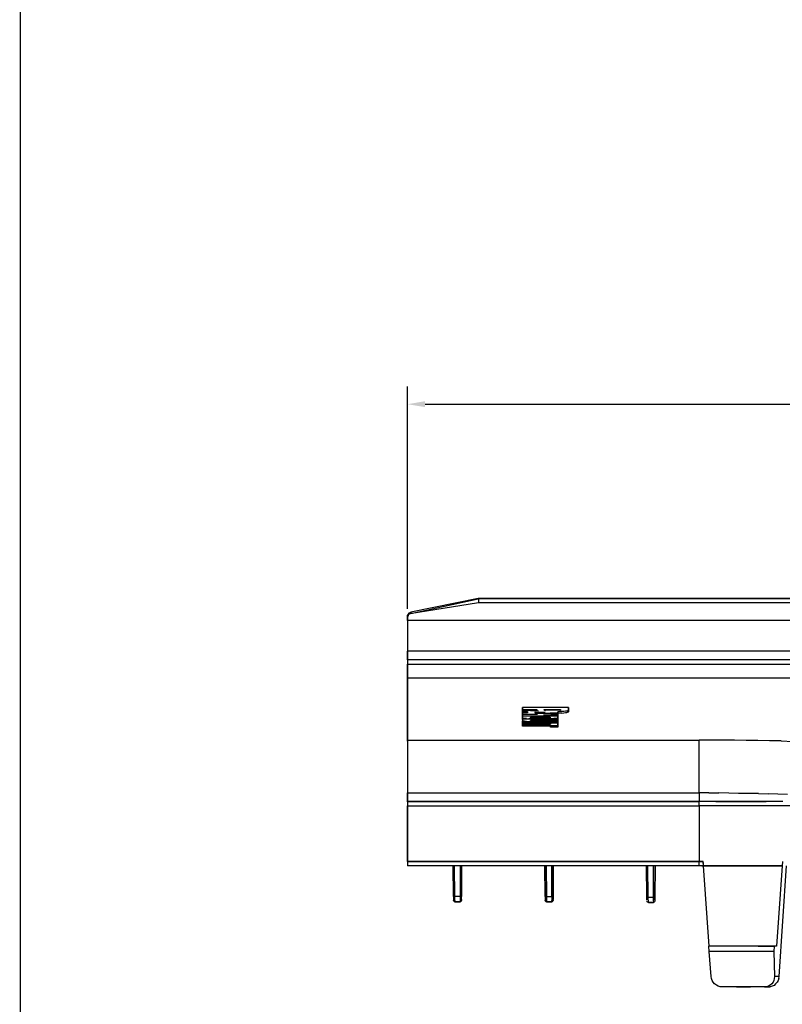
# Model space of a CAD drawing. Extents: x -0.1 to 44.1, y -0.1 to 34.1.
# Drawn here: x 0.2 to 5.6, y 5.2 to 12.2 of the extents above; entities that cross this region are included whole.
import ezdxf

# ---------------------------------------------------------------- set-up
doc = ezdxf.new("R2010")
doc.units = 0
doc.header["$MEASUREMENT"] = 0
doc.header["$PDMODE"] = 2
doc.header["$PDSIZE"] = 0.075
doc.layers.get('Defpoints').update_dxf_attribs({"linetype": 'CONTINUOUS'})
for name, color, linetype in [('Dimension', 6, 'CONTINUOUS'), ('Object', 5, 'CONTINUOUS'), ('Title Block', 3, 'CONTINUOUS')]:
    doc.layers.add(name, color=color, linetype=linetype)
doc.styles.get("Standard").update_dxf_attribs({"font": 'technic_.ttf'})
doc.dimstyles.get("Standard").update_dxf_attribs({"dimtxt": 0.09, "dimasz": 0.125, "dimexe": 0.125, "dimexo": 0.0625, "dimgap": 0.09, "dimtad": 0, "dimtih": 1, "dimtoh": 1, "dimzin": 0, "dimdsep": 46, "dimtxsty": 'Standard', "dimcen": 0.09, "dimadec": 0, "dimazin": 0, "dimtfac": 1, "dimtofl": 0, "dimtmove": 0, "dimatfit": 3, "dimfxl": 0, "dimtolj": 1, "dimtzin": 0, "dimarcsym": 0})

# ---------------------------------------------------------------- blocks, each defined once
blk = doc.blocks.new('*D3')
at = {"layer": 'Defpoints', "color": 0}
for p in [(17.4843, 9.4567), (2.9829, 7.9486), (17.4843, 7.9571)]:
    blk.add_point(p, dxfattribs=at)
at = {"layer": 'Dimension', "color": 0, "lineweight": -2}
for p, q in [((2.9829, 8.0111), (2.9829, 9.5817)), ((17.4843, 8.0196), (17.4843, 9.5817)), ((3.1079, 9.4567), (9.6774, 9.4567)), ((17.3593, 9.4567), (10.7898, 9.4567))]:
    blk.add_line(p, q, dxfattribs=at)
at = {"layer": 'Dimension', "color": 0}
for points in [[(3.1079, 9.4776), (3.1079, 9.4359), (2.9829, 9.4567)], [(17.3593, 9.4776), (17.3593, 9.4359), (17.4843, 9.4567)]]:
    blk.add_solid(points, dxfattribs=at)
at = {"layer": 'Dimension', "color": 0, "insert": (10.2336, 9.4567), "char_height": 0.09, "attachment_point": 5}
blk.add_mtext('\\A1;14.50 [368.3mm]', dxfattribs=at)

msp = doc.modelspace()

# ---------------------------------------------------------------- linework, layer by layer
at = {"layer": 'Object'}
for p, q in [((3.4829, 8.0857), (3.0071, 7.9871)), ((3.4829, 8.0857), (3.0071, 7.9871)), ((3.0071, 7.9786), (3.4829, 8.0829)), ((6.2329, 8.0857), (3.4829, 8.0857)), ((3.4829, 8.0829), (3.4829, 8.0857)), ((6.2329, 8.0857), (3.4829, 8.0857)), ((6.2329, 8.0829), (3.4829, 8.0829)), ((3.4829, 8.0829), (3.4843, 8.08)), ((6.2329, 8.0829), (3.4829, 8.0829)), ((3.4843, 8.08), (3.4843, 8.0729)), ((3.4843, 8.0729), (3.4843, 8.0629)), ((3.4857, 8.0529), (3, 7.9757)), ((3.4843, 8.0629), (3.4857, 8.0529)), ((6.2329, 8.0529), (3.4857, 8.0529)), ((2.9829, 7.9571), (2.9843, 7.9657)), ((2.9829, 7.9571), (2.9829, 7.9486)), ((2.9843, 7.9571), (2.9829, 7.9486)), ((2.9829, 7.9486), (2.9829, 7.9571)), ((2.9829, 7.9486), (2.9829, 7.93)), ((2.9829, 7.93), (2.9829, 7.9486)), ((2.9829, 7.93), (2.9829, 7.89)), ((6.2329, 7.93), (2.9829, 7.93)), ((2.9829, 7.93), (2.9829, 7.89)), ((2.9871, 7.9729), (2.9843, 7.9657)), ((2.9886, 7.9643), (2.9843, 7.9571)), ((2.9929, 7.98), (2.9871, 7.9729)), ((2.9886, 7.9643), (2.9929, 7.9714)), ((3, 7.9843), (2.9929, 7.98)), ((3, 7.9757), (2.9929, 7.9714)), ((3, 7.9843), (3.0071, 7.9871)), ((3.0071, 7.9786), (3, 7.9757)), ((3.0071, 7.9871), (3.0071, 7.9786)), ((2.9829, 7.89), (2.9829, 7.8514)), ((2.9829, 7.89), (2.9829, 7.8514)), ((2.9829, 7.8514), (2.9829, 7.8143)), ((2.9829, 7.8514), (2.9829, 7.8143)), ((2.9829, 7.8143), (2.9829, 7.7829)), ((2.9829, 7.8143), (2.9829, 7.7829)), ((2.9829, 7.7829), (2.9829, 7.7557)), ((2.9829, 7.7829), (2.9829, 7.7557)), ((2.9829, 7.7557), (2.9829, 7.7343)), ((2.9829, 7.7557), (2.9829, 7.7343)), ((2.9829, 7.7343), (2.9829, 7.72)), ((2.9829, 7.7343), (2.9829, 7.72)), ((2.9829, 7.72), (2.9829, 7.7129)), ((2.9829, 7.72), (2.9829, 7.7129)), ((2.9829, 7.7129), (2.9829, 7.6514)), ((6.2329, 7.7129), (2.9829, 7.7129)), ((2.9829, 7.6514), (2.9829, 7.7129)), ((2.9829, 7.6514), (2.9829, 7.6457)), ((6.2329, 7.6514), (2.9829, 7.6514)), ((2.9829, 7.6514), (2.9829, 7.6457)), ((2.9829, 7.6457), (2.9829, 7.6357)), ((2.9829, 7.6457), (2.9829, 7.6357)), ((2.9829, 7.6357), (2.9829, 7.6214)), ((2.9829, 7.6357), (2.9829, 7.6214)), ((2.9829, 7.6214), (2.9829, 7.5229)), ((2.9829, 7.5229), (2.9829, 7.6214)), ((2.9829, 7.6214), (6.2329, 7.6214)), ((2.9829, 7.0843), (2.9829, 7.5229)), ((6.2329, 7.5229), (2.9829, 7.5229)), ((2.9829, 7.5229), (2.9829, 7.0843)), ((4.12, 7.3143), (3.7957, 7.3143)), ((3.7957, 7.3014), (3.7957, 7.3143)), ((3.7957, 7.3143), (3.7957, 7.3014)), ((3.7957, 7.2943), (3.7957, 7.3014)), ((3.7957, 7.2943), (3.7957, 7.3014)), ((3.7957, 7.3014), (3.8971, 7.3014)), ((3.8971, 7.3014), (3.8971, 7.2943)), ((3.8971, 7.3014), (3.8971, 7.2943)), ((3.9486, 7.3014), (4.0629, 7.3014)), ((3.9486, 7.2986), (3.9486, 7.3014)), ((3.9486, 7.3014), (3.9486, 7.2986)), ((4.0629, 7.3014), (4.0629, 7.2986)), ((4.0629, 7.3014), (4.0629, 7.2986)), ((4.12, 7.3143), (4.12, 7.2943)), ((4.12, 7.2943), (4.12, 7.3143)), ((3.7957, 7.2871), (3.7957, 7.2943)), ((3.9086, 7.29), (3.7957, 7.2943)), ((3.7957, 7.2943), (3.7957, 7.2871)), ((3.7957, 7.2771), (3.7957, 7.2871)), ((3.7957, 7.2771), (3.7957, 7.2871)), ((3.7957, 7.2871), (3.8314, 7.2857)), ((3.8129, 7.2771), (3.7957, 7.2771)), ((3.8314, 7.2771), (3.7957, 7.2757)), ((3.7957, 7.2671), (3.7957, 7.2757)), ((3.7957, 7.2757), (3.7957, 7.2671)), ((3.7957, 7.2629), (3.7957, 7.2671)), ((3.7957, 7.2629), (3.7957, 7.2671)), ((3.7957, 7.2671), (3.9014, 7.2671)), ((3.9014, 7.2671), (3.7957, 7.2629)), ((3.7957, 7.2557), (3.7957, 7.2629)), ((3.7957, 7.2629), (3.7957, 7.2557)), ((3.7957, 7.2529), (3.7957, 7.2557)), ((3.7957, 7.2557), (4.0443, 7.2557)), ((3.7957, 7.2557), (3.7957, 7.2529)), ((3.7957, 7.24), (3.7957, 7.2529)), ((4.0443, 7.2529), (3.7957, 7.2529)), ((3.7957, 7.2529), (3.7957, 7.24)), ((3.7957, 7.23), (3.7957, 7.24)), ((3.7957, 7.23), (3.7957, 7.24)), ((3.7957, 7.24), (3.7986, 7.2386)), ((3.8086, 7.2371), (3.7986, 7.2386)), ((3.8086, 7.2314), (3.7986, 7.23)), ((3.8229, 7.2371), (3.8086, 7.2371)), ((3.8229, 7.2329), (3.8086, 7.2314)), ((3.8229, 7.2371), (3.84, 7.2357)), ((3.84, 7.2329), (3.8229, 7.2329)), ((3.8314, 7.2857), (3.8314, 7.2771)), ((3.8314, 7.2857), (3.8314, 7.2771)), ((4, 7.2357), (3.84, 7.2357)), ((3.84, 7.2357), (3.84, 7.2329)), ((4.0443, 7.2329), (3.84, 7.2329)), ((3.8529, 7.2457), (3.9914, 7.2457)), ((3.8529, 7.2443), (3.8529, 7.2457)), ((3.8529, 7.2457), (3.8529, 7.2443)), ((3.8543, 7.2429), (3.8529, 7.2443)), ((3.8529, 7.2443), (3.8529, 7.2429)), ((3.8529, 7.2443), (3.8529, 7.2429)), ((3.8571, 7.2429), (3.8543, 7.2429)), ((3.86, 7.2429), (3.8571, 7.2429)), ((3.8657, 7.2429), (3.86, 7.2429)), ((3.98, 7.2429), (3.8657, 7.2429)), ((3.8971, 7.2914), (3.87, 7.2914)), ((3.8829, 7.2729), (4.0443, 7.2786)), ((4.0443, 7.2729), (3.8829, 7.2729)), ((3.8857, 7.2843), (3.9557, 7.2814)), ((3.8857, 7.2786), (3.8857, 7.2843)), ((3.8857, 7.2786), (3.8857, 7.2843)), ((3.9557, 7.2814), (3.8857, 7.2786)), ((3.8971, 7.29), (3.8971, 7.2943)), ((3.8971, 7.2943), (3.9, 7.2914)), ((3.8971, 7.2943), (3.8971, 7.29)), ((3.9086, 7.29), (3.9, 7.2914)), ((4.0443, 7.2657), (3.9429, 7.2614)), ((4.0443, 7.2614), (3.9429, 7.2614)), ((3.95, 7.2971), (3.9486, 7.2986)), ((3.9486, 7.2986), (3.9486, 7.2971)), ((3.9486, 7.2971), (3.9486, 7.2986)), ((3.95, 7.2971), (3.9543, 7.2971)), ((3.9543, 7.2971), (3.9586, 7.2971)), ((3.9643, 7.2971), (3.9586, 7.2971)), ((4.0471, 7.2971), (3.9643, 7.2971)), ((3.9843, 7.2429), (3.98, 7.2429)), ((3.9886, 7.2429), (3.9843, 7.2429)), ((3.9914, 7.2429), (3.9886, 7.2429)), ((3.9914, 7.2443), (3.9914, 7.2457)), ((3.9914, 7.2457), (3.9914, 7.2443)), ((3.9914, 7.2429), (3.9914, 7.2443)), ((3.9914, 7.2429), (3.9914, 7.2443)), ((3.9914, 7.2443), (3.9914, 7.2429)), ((4.0171, 7.2371), (4, 7.2357)), ((4, 7.2329), (4, 7.2357)), ((4.0314, 7.2371), (4.0171, 7.2371)), ((4.04, 7.2386), (4.0314, 7.2371)), ((4.0443, 7.24), (4.04, 7.2386)), ((4.06, 7.2857), (4.0443, 7.2843)), ((4.0443, 7.2843), (4.0443, 7.2786)), ((4.0443, 7.2786), (4.0443, 7.2843)), ((4.0443, 7.2786), (4.0443, 7.2729)), ((4.0443, 7.2786), (4.0443, 7.2729)), ((4.06, 7.2757), (4.0443, 7.2743)), ((4.0443, 7.2729), (4.0443, 7.2657)), ((4.0443, 7.2729), (4.0443, 7.2657)), ((4.0443, 7.2614), (4.0443, 7.2657)), ((4.0443, 7.2657), (4.0443, 7.2614)), ((4.0443, 7.2614), (4.0443, 7.2557)), ((4.0443, 7.2557), (4.0443, 7.2614)), ((4.0443, 7.2557), (4.0443, 7.2529)), ((4.0443, 7.2557), (4.0443, 7.2529)), ((4.0443, 7.2529), (4.0443, 7.24)), ((4.0443, 7.24), (4.0443, 7.2529)), ((4.0443, 7.24), (4.0443, 7.2329)), ((4.0443, 7.2329), (4.0443, 7.24)), ((4.0443, 7.2329), (4.0443, 7.2257)), ((4.0443, 7.2257), (4.0443, 7.2329)), ((4.0529, 7.2971), (4.0471, 7.2971)), ((4.0586, 7.2971), (4.0529, 7.2971)), ((4.0614, 7.2971), (4.0586, 7.2971)), ((4.0743, 7.2857), (4.06, 7.2857)), ((4.0743, 7.2757), (4.06, 7.2757)), ((4.0629, 7.2986), (4.0614, 7.2971)), ((4.0629, 7.2986), (4.0629, 7.2971)), ((4.0629, 7.2971), (4.0629, 7.2986)), ((4.0871, 7.2871), (4.0743, 7.2857)), ((4.0743, 7.2757), (4.0871, 7.2771)), ((4.0986, 7.2886), (4.0871, 7.2871)), ((4.0871, 7.2771), (4.0986, 7.2786)), ((4.1086, 7.29), (4.0986, 7.2886)), ((4.0986, 7.2786), (4.1086, 7.28)), ((4.1143, 7.2914), (4.1086, 7.29)), ((4.1086, 7.28), (4.1143, 7.2814)), ((4.1186, 7.2929), (4.1143, 7.2914)), ((4.1186, 7.2829), (4.1143, 7.2814)), ((4.12, 7.2943), (4.1186, 7.2929)), ((4.12, 7.2843), (4.1186, 7.2829)), ((4.12, 7.2943), (4.12, 7.2843)), ((4.12, 7.2843), (4.12, 7.2943)), ((3.7971, 7.23), (3.7957, 7.23)), ((3.7986, 7.23), (3.7957, 7.2286)), ((3.7957, 7.2286), (3.7957, 7.2214)), ((3.7957, 7.2286), (3.7957, 7.2214)), ((3.7957, 7.2214), (3.7957, 7.2129)), ((3.7957, 7.2129), (3.7957, 7.2214)), ((3.7957, 7.2214), (3.7986, 7.22)), ((3.7957, 7.2071), (3.7957, 7.2129)), ((4.0443, 7.2129), (3.7957, 7.2129)), ((3.7957, 7.2129), (3.7957, 7.2071)), ((3.7957, 7.1986), (3.7957, 7.2071)), ((3.7957, 7.2071), (4.0443, 7.2071)), ((3.7957, 7.2071), (3.7957, 7.1986)), ((3.7957, 7.1929), (3.7957, 7.1986)), ((3.9929, 7.1986), (3.7957, 7.1986)), ((3.7957, 7.1986), (3.7957, 7.1929)), ((3.7957, 7.1829), (3.7957, 7.1929)), ((3.9929, 7.1929), (3.7957, 7.1929)), ((3.7957, 7.1929), (3.7957, 7.1829)), ((3.9929, 7.1829), (3.7957, 7.1829)), ((3.8086, 7.2186), (3.7986, 7.22)), ((3.8229, 7.2171), (3.8086, 7.2186)), ((3.8229, 7.2171), (3.84, 7.2171)), ((3.84, 7.2171), (4.0443, 7.2171)), ((3.84, 7.2171), (3.84, 7.2129)), ((3.8529, 7.2229), (3.8529, 7.2243)), ((3.8543, 7.2243), (3.8529, 7.2243)), ((3.8529, 7.2243), (3.8529, 7.2229)), ((3.8529, 7.2229), (3.8543, 7.2229)), ((3.8571, 7.2243), (3.8543, 7.2243)), ((3.8543, 7.2229), (3.8571, 7.2214)), ((3.86, 7.2257), (3.8571, 7.2243)), ((3.86, 7.2214), (3.8571, 7.2214)), ((3.86, 7.2257), (3.8657, 7.2257)), ((3.8657, 7.2214), (3.86, 7.2214)), ((4.0443, 7.2257), (3.8657, 7.2257)), ((3.8657, 7.2214), (3.8657, 7.2257)), ((4.0443, 7.2214), (3.8657, 7.2214)), ((4.0443, 7.2043), (3.9929, 7.2043)), ((3.9929, 7.2043), (3.9929, 7.1986)), ((3.9929, 7.2043), (3.9929, 7.1986)), ((3.9929, 7.1871), (3.9929, 7.1929)), ((3.9929, 7.1929), (3.9929, 7.1871)), ((3.9929, 7.1771), (3.9929, 7.1871)), ((3.9929, 7.1871), (4.0443, 7.1871)), ((3.9929, 7.1871), (3.9929, 7.1771)), ((4.0443, 7.1771), (3.9929, 7.1771)), ((4.0443, 7.2214), (4.0443, 7.2257)), ((4.0443, 7.2257), (4.0443, 7.2214)), ((4.0443, 7.2214), (4.0443, 7.2171)), ((4.0443, 7.2171), (4.0443, 7.2214)), ((4.0443, 7.2171), (4.0443, 7.2129)), ((4.0443, 7.2171), (4.0443, 7.2129)), ((4.0443, 7.2129), (4.0443, 7.2071)), ((4.0443, 7.2071), (4.0443, 7.2129)), ((4.0443, 7.2071), (4.0443, 7.2043)), ((4.0443, 7.2071), (4.0443, 7.2043)), ((4.0443, 7.2043), (4.0443, 7.1871)), ((4.0443, 7.1871), (4.0443, 7.2043)), ((4.0443, 7.1871), (4.0443, 7.1771)), ((4.0443, 7.1871), (4.0443, 7.1771)), ((2.9829, 7.0771), (2.9829, 7.0843)), ((2.9829, 7.0843), (5.0429, 7.0843)), ((2.9829, 7.0843), (2.9829, 7.0771)), ((2.9829, 7.0771), (2.9829, 7.0629)), ((2.9829, 7.0771), (2.9829, 7.0629)), ((2.9829, 7.0629), (2.9829, 7.0414)), ((2.9829, 7.0629), (2.9829, 7.0414)), ((2.9829, 7.0414), (2.9829, 7.0157)), ((2.9829, 7.0414), (2.9829, 7.0157)), ((5.1257, 7.0843), (5.0429, 7.0843)), ((5.0429, 7.0771), (5.0429, 7.0843)), ((5.0429, 7.0629), (5.0429, 7.0771)), ((5.0429, 7.0414), (5.0429, 7.0629)), ((5.0429, 7.0157), (5.0429, 7.0414)), ((5.2086, 7.0843), (5.1257, 7.0843)), ((5.2914, 7.0843), (5.2086, 7.0843)), ((5.3743, 7.0829), (5.2914, 7.0843)), ((5.4571, 7.0814), (5.3743, 7.0829)), ((5.54, 7.08), (5.4571, 7.0814)), ((5.6229, 7.0786), (5.54, 7.08)), ((5.6229, 7.0786), (5.7043, 7.0757)), ((2.9829, 7.0157), (2.9829, 6.9829)), ((2.9829, 7.0157), (2.9829, 6.9829)), ((2.9829, 6.9829), (2.9829, 6.9457)), ((2.9829, 6.9829), (2.9829, 6.9457)), ((5.0429, 6.9829), (5.0429, 7.0157)), ((5.0429, 6.9457), (5.0429, 6.9829)), ((2.9829, 6.9457), (2.9829, 6.9043)), ((2.9829, 6.9457), (2.9829, 6.9043)), ((2.9829, 6.9043), (2.9829, 6.8586)), ((2.9829, 6.9043), (2.9829, 6.8586)), ((5.0429, 6.9043), (5.0429, 6.9457)), ((5.0429, 6.8586), (5.0429, 6.9043)), ((2.9829, 6.8586), (2.9829, 6.8114)), ((2.9829, 6.8586), (2.9829, 6.8114)), ((5.0429, 6.8114), (5.0429, 6.8586)), ((2.9829, 6.8114), (2.9829, 6.7614)), ((2.9829, 6.8114), (2.9829, 6.7614)), ((2.9829, 6.7614), (2.9829, 6.7114)), ((2.9829, 6.7614), (2.9829, 6.7114)), ((5.0429, 6.7614), (5.0429, 6.8114)), ((5.0429, 6.7114), (5.0429, 6.7614)), ((2.9829, 6.6514), (2.9829, 6.7114)), ((2.9829, 6.7114), (5.0429, 6.7114)), ((2.9829, 6.7114), (2.9829, 6.6514)), ((5.0429, 6.7114), (5.0429, 6.6514)), ((5.1114, 6.7114), (5.0429, 6.7114)), ((5.1114, 6.7114), (5.1814, 6.7114)), ((5.2514, 6.71), (5.1814, 6.7114)), ((5.3214, 6.7086), (5.2514, 6.71)), ((5.3914, 6.7086), (5.3214, 6.7086)), ((5.4614, 6.7071), (5.3914, 6.7086)), ((5.4614, 6.7071), (5.53, 6.7043)), ((5.5986, 6.7029), (5.53, 6.7043)), ((5.6657, 6.7), (5.5986, 6.7029)), ((5.0429, 6.6514), (2.9829, 6.6514)), ((2.9829, 6.6486), (2.9829, 6.6514)), ((2.9829, 6.6514), (5.0429, 6.6514)), ((2.9829, 6.6514), (2.9829, 6.6486)), ((2.9829, 6.6486), (2.9829, 6.6429)), ((2.9829, 6.6486), (2.9829, 6.6429)), ((2.9829, 6.6429), (2.9829, 6.6329)), ((2.9829, 6.6429), (2.9829, 6.6329)), ((2.9829, 6.6329), (2.9829, 6.6214)), ((2.9829, 6.6329), (2.9829, 6.6214)), ((2.9829, 6.6214), (2.9829, 6.2271)), ((2.9829, 6.2271), (2.9829, 6.6214)), ((2.9829, 6.6214), (5.0429, 6.6214)), ((5.1629, 6.6514), (5.0429, 6.6514)), ((5.0429, 6.6486), (5.0429, 6.6514)), ((5.1629, 6.6514), (5.0429, 6.6514)), ((5.0429, 6.6429), (5.0429, 6.6486)), ((5.0429, 6.6329), (5.0429, 6.6429)), ((5.0429, 6.6214), (5.0429, 6.6329)), ((5.16, 6.6214), (5.0429, 6.6214)), ((5.0429, 6.6214), (5.0429, 6.2271)), ((5.2771, 6.6214), (5.16, 6.6214)), ((5.2814, 6.6514), (5.1614, 6.6514)), ((5.1614, 6.6514), (5.2814, 6.6514)), ((5.2814, 6.6514), (5.1614, 6.6514)), ((5.2814, 6.6514), (5.1629, 6.6514)), ((5.2814, 6.6514), (5.1629, 6.6514)), ((5.3943, 6.6214), (5.2771, 6.6214)), ((5.4, 6.6514), (5.2814, 6.6514)), ((5.4, 6.6514), (5.2814, 6.6514)), ((5.2814, 6.6514), (5.4, 6.6514)), ((5.4, 6.6514), (5.2814, 6.6514)), ((5.51, 6.6214), (5.3943, 6.6214)), ((5.5171, 6.6514), (5.4, 6.6514)), ((5.5157, 6.6514), (5.4, 6.6514)), ((5.4, 6.6514), (5.5157, 6.6514)), ((5.5171, 6.6514), (5.4, 6.6514)), ((5.4, 6.6514), (5.5157, 6.6514)), ((5.6229, 6.6214), (5.51, 6.6214)), ((5.6329, 6.6514), (5.5171, 6.6514)), ((5.6329, 6.6514), (5.5171, 6.6514)), ((5.7329, 6.6214), (5.6229, 6.6214)), ((2.9829, 6.2271), (2.9829, 6.2157)), ((5.0429, 6.2271), (2.9829, 6.2271)), ((2.9829, 6.2271), (2.9829, 6.2157)), ((5.0429, 6.2271), (2.9829, 6.2271)), ((2.9829, 6.2271), (5.0429, 6.2271)), ((5.0429, 6.2271), (2.9829, 6.2271)), ((2.9829, 6.2157), (2.9829, 6.2057)), ((2.9829, 6.2157), (2.9829, 6.2057)), ((2.9829, 6.2057), (2.9829, 6.1986)), ((2.9829, 6.2057), (2.9829, 6.1986)), ((2.9829, 6.1986), (2.9829, 6.1971)), ((2.9829, 6.1986), (2.9829, 6.1971)), ((5.0429, 6.1971), (2.9829, 6.1971)), ((5.0429, 6.1971), (2.9829, 6.1971)), ((3.3086, 5.98), (3.3057, 6.1971)), ((3.3057, 6.1971), (3.3086, 5.98)), ((3.3186, 5.98), (3.3157, 6.1971)), ((3.3557, 6.1971), (3.3543, 5.98)), ((3.3643, 5.98), (3.3657, 6.1971)), ((3.3657, 6.1971), (3.3643, 5.98)), ((3.9529, 6.1971), (3.9557, 5.98)), ((3.9557, 5.98), (3.9529, 6.1971)), ((3.9529, 6.1971), (3.9557, 5.98)), ((3.9557, 5.98), (3.9529, 6.1971)), ((3.9629, 6.1971), (3.9657, 5.98)), ((4.0014, 5.98), (4.0029, 6.1971)), ((4.0114, 5.98), (4.0129, 6.1971)), ((4.0129, 6.1971), (4.0114, 5.98)), ((4.0114, 5.98), (4.0129, 6.1971)), ((4.0129, 6.1971), (4.0114, 5.98)), ((4.6729, 5.9757), (4.67, 6.1971)), ((4.67, 6.1971), (4.6729, 5.9757)), ((4.67, 6.1971), (4.6729, 5.9757)), ((4.6829, 5.9757), (4.68, 6.1971)), ((4.72, 5.9757), (4.7214, 6.1971)), ((4.7314, 6.1971), (4.73, 5.9757)), ((4.73, 5.9757), (4.7314, 6.1971)), ((4.73, 5.9757), (4.7314, 6.1971)), ((5.0514, 6.2271), (5.0429, 6.2271)), ((5.0429, 6.2157), (5.0429, 6.2271)), ((5.0514, 6.2271), (5.0429, 6.2271)), ((5.0429, 6.2271), (5.0514, 6.2271)), ((5.0514, 6.2271), (5.0429, 6.2271)), ((5.0429, 6.2271), (5.0514, 6.2271)), ((5.0429, 6.2057), (5.0429, 6.2157)), ((5.0429, 6.1986), (5.0429, 6.2057)), ((5.0429, 6.1986), (5.0429, 6.1971)), ((5.0529, 6.1971), (5.0429, 6.1971)), ((5.0529, 6.1971), (5.0429, 6.1971)), ((5.0614, 6.2271), (5.0514, 6.2271)), ((5.0614, 6.2271), (5.0514, 6.2271)), ((5.0514, 6.2271), (5.0614, 6.2271)), ((5.0629, 6.1971), (5.0529, 6.1971)), ((5.0629, 6.1971), (5.0529, 6.1971)), ((5.0714, 6.2271), (5.0614, 6.2271)), ((5.0714, 6.2271), (5.0614, 6.2271)), ((5.0614, 6.2271), (5.0714, 6.2271)), ((5.0743, 6.1971), (5.0629, 6.1971)), ((5.0629, 6.1971), (5.0743, 6.1971)), ((5.0743, 6.1971), (5.0714, 6.2271)), ((5.0743, 6.1971), (5.0714, 6.2271)), ((5.0729, 6.2157), (5.0714, 6.2271)), ((5.0729, 6.2057), (5.0729, 6.2157)), ((5.0743, 6.1957), (5.0743, 6.1971)), ((5.1871, 6.1971), (5.0743, 6.1971)), ((5.0743, 6.1971), (5.1871, 6.1971)), ((5.1129, 5.6286), (5.0743, 6.1971)), ((5.1129, 5.6286), (5.0743, 6.1971)), ((5.0743, 6.1971), (5.1871, 6.1971)), ((5.2986, 6.1971), (5.1871, 6.1971)), ((5.1871, 6.1971), (5.2986, 6.1971)), ((5.2986, 6.1971), (5.1871, 6.1971)), ((5.41, 6.1971), (5.2986, 6.1971)), ((5.2986, 6.1971), (5.41, 6.1971)), ((5.41, 6.1971), (5.2986, 6.1971)), ((5.52, 6.1971), (5.41, 6.1971)), ((5.41, 6.1971), (5.52, 6.1971)), ((5.52, 6.1971), (5.41, 6.1971)), ((5.6286, 6.1971), (5.52, 6.1971)), ((5.52, 6.1971), (5.6286, 6.1971)), ((5.52, 6.1971), (5.6286, 6.1971)), ((5.6286, 6.1971), (5.59, 5.6286)), ((5.6286, 6.1971), (5.59, 5.6286)), ((5.6071, 5.4157), (5.66, 6.1971)), ((5.6314, 6.2271), (5.6286, 6.1971)), ((5.6314, 6.2271), (5.6286, 6.1971)), ((3.31, 5.98), (3.3086, 5.98)), ((3.3086, 5.98), (3.3086, 5.97)), ((3.3086, 5.98), (3.3086, 5.97)), ((3.3129, 5.98), (3.31, 5.98)), ((3.3129, 5.98), (3.3186, 5.98)), ((3.3543, 5.98), (3.3186, 5.98)), ((3.3186, 5.9657), (3.3186, 5.98)), ((3.36, 5.98), (3.3543, 5.98)), ((3.3543, 5.98), (3.3543, 5.9657)), ((3.3629, 5.98), (3.36, 5.98)), ((3.3643, 5.98), (3.3629, 5.98)), ((3.3643, 5.97), (3.3643, 5.98)), ((3.3643, 5.97), (3.3643, 5.98)), ((3.9557, 5.98), (3.9557, 5.97)), ((3.9557, 5.98), (3.9557, 5.97)), ((3.9571, 5.98), (3.9557, 5.98)), ((3.96, 5.98), (3.9571, 5.98)), ((3.9657, 5.98), (3.96, 5.98)), ((3.9657, 5.98), (3.9657, 5.9657)), ((3.9657, 5.98), (4.0014, 5.98)), ((4.0071, 5.98), (4.0014, 5.98)), ((4.0014, 5.98), (4.0014, 5.9657)), ((4.01, 5.98), (4.0071, 5.98)), ((4.0114, 5.98), (4.01, 5.98)), ((4.0114, 5.97), (4.0114, 5.98)), ((4.0114, 5.98), (4.0114, 5.97)), ((3.3086, 5.97), (3.3086, 5.96)), ((3.3086, 5.97), (3.3086, 5.96)), ((3.3086, 5.96), (3.3086, 5.9543)), ((3.3086, 5.96), (3.3086, 5.9543)), ((3.3086, 5.9543), (3.3086, 5.9514)), ((3.3086, 5.9514), (3.3086, 5.9543)), ((3.31, 5.9471), (3.3086, 5.9514)), ((3.31, 5.9471), (3.3086, 5.9514)), ((3.31, 5.9471), (3.3143, 5.9429)), ((3.3143, 5.9429), (3.31, 5.9471)), ((3.3186, 5.9414), (3.3143, 5.9429)), ((3.3186, 5.9414), (3.3143, 5.9429)), ((3.3186, 5.9529), (3.3186, 5.9657)), ((3.3186, 5.9529), (3.3186, 5.9443)), ((3.3186, 5.9443), (3.3186, 5.9414)), ((3.3543, 5.9414), (3.3186, 5.9414)), ((3.3186, 5.9414), (3.3543, 5.9414)), ((3.3543, 5.9657), (3.3543, 5.9529)), ((3.3543, 5.9529), (3.3543, 5.9443)), ((3.3543, 5.9443), (3.3543, 5.9414)), ((3.36, 5.9429), (3.3543, 5.9414)), ((3.36, 5.9429), (3.3543, 5.9414)), ((3.3629, 5.9471), (3.36, 5.9429)), ((3.3629, 5.9471), (3.36, 5.9429)), ((3.3643, 5.9514), (3.3629, 5.9471)), ((3.3643, 5.9514), (3.3629, 5.9471)), ((3.3643, 5.96), (3.3643, 5.97)), ((3.3643, 5.96), (3.3643, 5.97)), ((3.3643, 5.96), (3.3643, 5.9543)), ((3.3643, 5.9543), (3.3643, 5.96)), ((3.3643, 5.9543), (3.3643, 5.9514)), ((3.3643, 5.9543), (3.3643, 5.9514)), ((3.9557, 5.97), (3.9557, 5.96)), ((3.9557, 5.97), (3.9557, 5.96)), ((3.9557, 5.96), (3.9557, 5.9543)), ((3.9557, 5.96), (3.9557, 5.9543)), ((3.9557, 5.9543), (3.9557, 5.9514)), ((3.9557, 5.9514), (3.9557, 5.9543)), ((3.9571, 5.9471), (3.9557, 5.9514)), ((3.9571, 5.9471), (3.9557, 5.9514)), ((3.96, 5.9429), (3.9571, 5.9471)), ((3.96, 5.9429), (3.9571, 5.9471)), ((3.9657, 5.9414), (3.96, 5.9429)), ((3.9657, 5.9414), (3.96, 5.9429)), ((3.9657, 5.9657), (3.9657, 5.9529)), ((3.9657, 5.9529), (3.9657, 5.9443)), ((3.9657, 5.9443), (3.9657, 5.9414)), ((3.9657, 5.9414), (4.0014, 5.9414)), ((4.0014, 5.9414), (3.9657, 5.9414)), ((4.0014, 5.9657), (4.0014, 5.9529)), ((4.0014, 5.9443), (4.0014, 5.9529)), ((4.0014, 5.9443), (4.0014, 5.9414)), ((4.0057, 5.9429), (4.0014, 5.9414)), ((4.0057, 5.9429), (4.0014, 5.9414)), ((4.01, 5.9471), (4.0057, 5.9429)), ((4.01, 5.9471), (4.0057, 5.9429)), ((4.0114, 5.9514), (4.01, 5.9471)), ((4.0114, 5.9514), (4.01, 5.9471)), ((4.0114, 5.96), (4.0114, 5.97)), ((4.0114, 5.97), (4.0114, 5.96)), ((4.0114, 5.9543), (4.0114, 5.96)), ((4.0114, 5.9543), (4.0114, 5.96)), ((4.0114, 5.9514), (4.0114, 5.9543)), ((4.0114, 5.9543), (4.0114, 5.9514)), ((4.6743, 5.9757), (4.6729, 5.9757)), ((4.6729, 5.9757), (4.6729, 5.9657)), ((4.6729, 5.9657), (4.6729, 5.9757)), ((4.6729, 5.9657), (4.6743, 5.9571)), ((4.6743, 5.9571), (4.6729, 5.9657)), ((4.6786, 5.9757), (4.6743, 5.9757)), ((4.6743, 5.9471), (4.6743, 5.95)), ((4.6757, 5.9429), (4.6743, 5.9471)), ((4.6786, 5.94), (4.6757, 5.9429)), ((4.6786, 5.94), (4.6757, 5.9429)), ((4.6786, 5.9757), (4.6829, 5.9757)), ((4.6843, 5.9386), (4.6786, 5.94)), ((4.6843, 5.9386), (4.6786, 5.94)), ((4.6829, 5.9757), (4.72, 5.9757)), ((4.6829, 5.9614), (4.6829, 5.9757)), ((4.6843, 5.9486), (4.6829, 5.9614)), ((4.6843, 5.9414), (4.6843, 5.9486)), ((4.6843, 5.9414), (4.6843, 5.9386)), ((4.72, 5.9386), (4.6843, 5.9386)), ((4.6843, 5.9386), (4.72, 5.9386)), ((4.7243, 5.9757), (4.72, 5.9757)), ((4.72, 5.9614), (4.72, 5.9757)), ((4.72, 5.9486), (4.72, 5.9614)), ((4.72, 5.9486), (4.72, 5.9414)), ((4.72, 5.9414), (4.72, 5.9386)), ((4.7243, 5.94), (4.72, 5.9386)), ((4.7243, 5.94), (4.72, 5.9386)), ((4.7286, 5.9757), (4.7243, 5.9757)), ((4.7286, 5.9429), (4.7243, 5.94)), ((4.7286, 5.9429), (4.7243, 5.94)), ((4.73, 5.9757), (4.7286, 5.9757)), ((4.73, 5.9486), (4.7286, 5.9429)), ((4.73, 5.9486), (4.7286, 5.9429)), ((4.73, 5.9657), (4.73, 5.9757)), ((4.73, 5.9757), (4.73, 5.9657)), ((4.73, 5.9571), (4.73, 5.9657)), ((4.73, 5.9657), (4.73, 5.9571)), ((4.73, 5.9571), (4.73, 5.95)), ((4.73, 5.9571), (4.73, 5.95)), ((4.73, 5.95), (4.73, 5.9486)), ((4.73, 5.95), (4.73, 5.9486)), ((5.1143, 5.5914), (5.1114, 5.6286)), ((5.2286, 5.6286), (5.1114, 5.6286)), ((5.2286, 5.6286), (5.1114, 5.6286)), ((5.1271, 5.4157), (5.1143, 5.5914)), ((5.23, 5.5914), (5.1143, 5.5914)), ((5.3457, 5.6286), (5.2286, 5.6286)), ((5.3457, 5.6286), (5.2286, 5.6286)), ((5.3457, 5.5914), (5.23, 5.5914)), ((5.46, 5.6286), (5.3457, 5.6286)), ((5.46, 5.6286), (5.3457, 5.6286)), ((5.4586, 5.5914), (5.3457, 5.5914)), ((5.57, 5.5914), (5.4586, 5.5914)), ((5.46, 5.6286), (5.5729, 5.6286)), ((5.5729, 5.6286), (5.46, 5.6286)), ((5.5729, 5.6286), (5.57, 5.5914)), ((5.57, 5.5914), (5.5743, 5.4157)), ((5.59, 5.6286), (5.5729, 5.6286)), ((5.59, 5.6286), (5.5729, 5.6286)), ((5.13, 5.4014), (5.1271, 5.4157)), ((5.1343, 5.3871), (5.13, 5.4014)), ((5.1414, 5.3743), (5.1343, 5.3871)), ((5.1514, 5.3629), (5.1414, 5.3743)), ((5.1643, 5.3543), (5.1514, 5.3629)), ((5.1771, 5.3471), (5.1643, 5.3543)), ((5.5443, 5.3543), (5.5329, 5.3471)), ((5.5557, 5.3629), (5.5443, 5.3543)), ((5.5643, 5.3743), (5.5557, 5.3629)), ((5.57, 5.3871), (5.5643, 5.3743)), ((5.5729, 5.4014), (5.57, 5.3871)), ((5.5829, 5.3629), (5.5714, 5.3529)), ((5.5743, 5.4157), (5.5729, 5.4014)), ((5.6071, 5.4157), (5.5743, 5.4157)), ((5.5929, 5.3743), (5.5829, 5.3629)), ((5.6, 5.3871), (5.5929, 5.3743)), ((5.6043, 5.4014), (5.6, 5.3871)), ((5.6043, 5.4014), (5.6071, 5.4157)), ((5.1914, 5.3429), (5.1771, 5.3471)), ((5.2071, 5.3414), (5.1914, 5.3429)), ((5.3071, 5.3414), (5.2071, 5.3414)), ((5.3071, 5.3414), (5.2071, 5.3414)), ((5.3071, 5.3414), (5.4057, 5.3414)), ((5.4057, 5.3414), (5.3071, 5.3414)), ((5.5043, 5.3414), (5.4057, 5.3414)), ((5.5043, 5.3414), (5.4057, 5.3414)), ((5.5186, 5.3429), (5.5043, 5.3414)), ((5.5043, 5.3414), (5.53, 5.3414)), ((5.53, 5.3414), (5.5043, 5.3414)), ((5.5329, 5.3471), (5.5186, 5.3429)), ((5.53, 5.3414), (5.5443, 5.3429)), ((5.5586, 5.3471), (5.5443, 5.3429)), ((5.5714, 5.3529), (5.5586, 5.3471))]:
    msp.add_line(p, q, dxfattribs=at)
at = {"layer": 'Title Block', "const_width": 0.01}
msp.add_lwpolyline([(0.25, 0.25), (0.25, 33.75), (43.75, 33.75), (43.75, 0.25)], close=True, dxfattribs=at)

# ---------------------------------------------------------------- dimensions: what is measured, and where the dimension line sits
at = {"layer": 'Dimension'}
dim = msp.add_linear_dim(base=(17.4843, 9.4567), p1=(2.9829, 7.9486), p2=(17.4843, 7.9571), dimstyle='Standard', dxfattribs=at)
dim.commit()
dim.dimension.update_dxf_attribs({"geometry": '*D3', "text_midpoint": (10.2336, 9.4567)})

doc.saveas('drawing.dxf')
